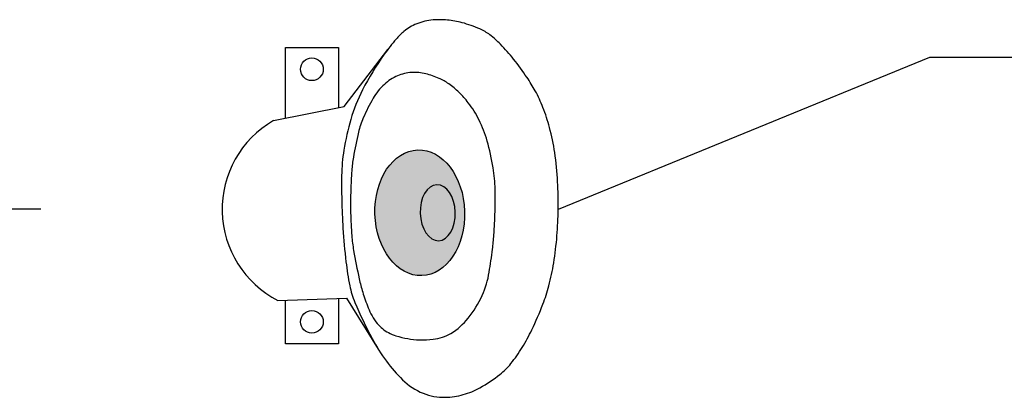
# Model space of a CAD drawing. Units: millimetres. Extents: x 4226 to 12121, y 1225 to 3660.
# Drawn here: x 5268 to 5270, y 2097 to 2098 of the extents above; entities that cross this region are included whole.
import ezdxf

# ---------------------------------------------------------------- set-up
doc = ezdxf.new("R2010")
doc.units = ezdxf.units.MM
doc.header["$LTSCALE"] = 0.3
doc.layers.add('PSCIP', color=10, linetype='Continuous')

msp = doc.modelspace()

# ---------------------------------------------------------------- hatches: boundary and pattern name
at = {"layer": 'PSCIP', "true_color": 0xff3838}
h = msp.add_hatch(color=20, dxfattribs=at)
edge = h.paths.add_edge_path()
edge.add_ellipse((5268.90159, 2097.51276), major_axis=(-0.00431, 0.13135), ratio=0.7125649, start_angle=0, end_angle=360)
edge = h.paths.add_edge_path(flags=16)
edge.add_ellipse((5268.93897, 2097.51276), major_axis=(0.00191, -0.05833), ratio=0.6275632, start_angle=0, end_angle=360, ccw=False)
at = {"layer": 'PSCIP'}
h = msp.add_hatch(color=256, dxfattribs=at)
edge = h.paths.add_edge_path()
edge.add_ellipse((5268.93897, 2097.51276), major_axis=(0.00191, -0.05833), ratio=0.6275632, start_angle=0, end_angle=360, ccw=False)

# ---------------------------------------------------------------- linework, layer by layer
for p, q in [((5269.96526, 2097.83694), (5269.19039, 2097.51973)), ((5276.07341, 2097.83694), (5269.96526, 2097.83694)), ((5268.11054, 2097.51998), (5263.4753, 2097.51998))]:
    msp.add_line(p, q, dxfattribs=at)
for points in [[(5268.82746, 2097.84386, 0.0366441), (5268.78193, 2097.76923, 0.0485275), (5268.75756, 2097.7078, 0.0297752), (5268.74313, 2097.6436, 0.0367523), (5268.73844, 2097.59048, 0.0100736), (5268.73872, 2097.53959, 0.0086486), (5268.74126, 2097.48038, 0.0142454), (5268.74752, 2097.41012, 0.0199684), (5268.75539, 2097.36041, 0.0508723), (5268.76613, 2097.32556, 0.022166), (5268.80206, 2097.25016, 0.0367873), (5268.83185, 2097.20291, 0.0399241), (5268.86565, 2097.16406, 0.0963091), (5268.90849, 2097.13581, 0.1054666), (5268.95468, 2097.12737, 0.059644), (5268.99239, 2097.13301, 0.0612452), (5269.02674, 2097.14713, 0.0378106), (5269.06883, 2097.17518, 0.0593244), (5269.09175, 2097.19794, 0.0287067), (5269.1152, 2097.23129, 0.0275824), (5269.13556, 2097.26851, 0.0194126), (5269.1585, 2097.32182, 0.0279055), (5269.17089, 2097.36026, 0.0237609), (5269.18096, 2097.40789, 0.0202057), (5269.18784, 2097.46471, 0.0169103), (5269.19039, 2097.51973, 0.016084), (5269.18926, 2097.57763, 0.0243333), (5269.18312, 2097.63849, 0.0277987), (5269.17223, 2097.69092, 0.0277543), (5269.15859, 2097.73269, 0.0320998), (5269.14256, 2097.76714, 0.0246706), (5269.12514, 2097.79561, 0.0175205), (5269.09734, 2097.83348, 0.025889), (5269.06991, 2097.86474, 0.0365682), (5269.04788, 2097.88429, 0.059925), (5269.02691, 2097.89666, 0.0371233), (5268.98994, 2097.9097, 0.0430722), (5268.95905, 2097.91528, 0.0452492), (5268.92917, 2097.91535, 0.0720918), (5268.89513, 2097.9073, 0.0811363), (5268.86841, 2097.89135, 0.0398593), (5268.85223, 2097.87536, 0.0226071)], [(5268.75755, 2097.56087, 0.0140503), (5268.75726, 2097.51261, 0.0141252), (5268.75967, 2097.46466, 0.0229613), (5268.76351, 2097.43404, 0.011738), (5268.77513, 2097.37482, 0.0205676), (5268.78244, 2097.34717, 0.0170125), (5268.79377, 2097.3145, 0.0788682), (5268.81293, 2097.28142, 0.1012793), (5268.83606, 2097.26247, 0.0454545), (5268.85188, 2097.2559, 0.030908), (5268.87632, 2097.24989, 0.0382693), (5268.90079, 2097.24737, 0.0324927), (5268.92973, 2097.24849, 0.1104064), (5268.96661, 2097.26086, 0.0896288), (5269.00243, 2097.29241, 0.0606293), (5269.03163, 2097.3402, 0.066831), (5269.04637, 2097.38886, 0.0084685), (5269.05328, 2097.4366, 0.013798), (5269.05621, 2097.46606, 0.0109173), (5269.05866, 2097.51527, 0.0115949), (5269.05887, 2097.56165, 0.0364258), (5269.05476, 2097.60663, 0.0286656), (5269.04216, 2097.66259, 0.0446071), (5269.02524, 2097.70647, 0.0493469), (5269.00281, 2097.7426, 0.0373191), (5268.98353, 2097.76418, 0.0387688), (5268.96205, 2097.7819, 0.0493473), (5268.94173, 2097.79337, 0.0395476), (5268.91427, 2097.80296, 0.0822268), (5268.88422, 2097.80576, 0.0832243), (5268.85524, 2097.79875, 0.0853696), (5268.82762, 2097.7809, 0.0750011), (5268.80421, 2097.75178, 0.030379), (5268.78355, 2097.71076, 0.0443479), (5268.77373, 2097.68083, 0.013679), (5268.76308, 2097.62864, 0.0260098), (5268.75967, 2097.60082, 0.0041791), (5268.75836, 2097.57956, 0.0047579)]]:
    msp.add_lwpolyline(points, format="xyb", close=True, dxfattribs=at)
for points in [[(5268.59603, 2097.70515), (5268.74405, 2097.73433), (5268.83495, 2097.85402)], [(5268.62114, 2097.7101), (5268.62114, 2097.8582), (5268.73173, 2097.8582), (5268.73173, 2097.7319)], [(5268.6055, 2097.32966), (5268.74843, 2097.33471), (5268.81487, 2097.22792)], [(5268.73173, 2097.33412), (5268.73173, 2097.23905), (5268.62114, 2097.23905), (5268.62114, 2097.33022)]]:
    msp.add_lwpolyline(points, dxfattribs=at)
for centre in [(5268.67643, 2097.81236), (5268.67643, 2097.28488)]:
    msp.add_circle(centre, 0.02364, dxfattribs=at)
msp.add_arc((5268.70295, 2097.51998), 0.21382, 120.00306, 242.88497, dxfattribs=at)
msp.add_ellipse((5268.90159, 2097.51276), major_axis=(-0.00431, 0.13135), ratio=0.7125649, dxfattribs=at)
at = {"layer": 'PSCIP', "extrusion": (0, 0, -1)}
msp.add_ellipse((5268.93897, 2097.51276), major_axis=(0.00191, -0.05833), ratio=0.6275632, start_param=-3.141592653589792, end_param=3.141592653589792, dxfattribs=at)

doc.saveas('drawing.dxf')
